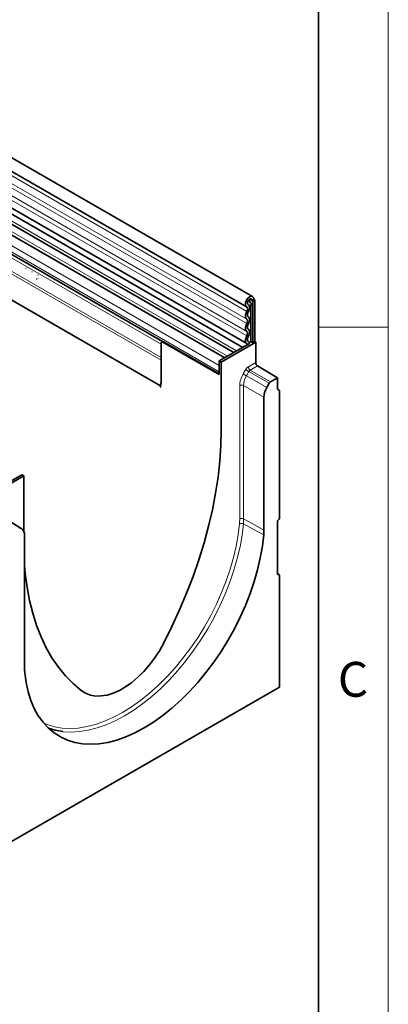
# Model space of a CAD drawing. Units: millimetres. Extents: x 15 to 416, y 5 to 292.
# Drawn here: x 389 to 415, y 150 to 221 of the extents above; entities that cross this region are included whole.
import ezdxf

# ---------------------------------------------------------------- set-up
doc = ezdxf.new("R2010")
doc.units = ezdxf.units.MM
doc.styles.add('SLDTEXTSTYLE0', font='TXT', dxfattribs={"width": 0.605})

msp = doc.modelspace()

# ---------------------------------------------------------------- linework, layer by layer
at = {"color": 7, "linetype": 'Continuous', "lineweight": 18}
for p, q in [((415, 292), (415, 5)), ((415, 198.5), (410, 198.5))]:
    msp.add_line(p, q, dxfattribs=at)
at = {"color": 7, "linetype": 'Continuous', "lineweight": 35}
for p, q in [((410, 287), (410, 10)), ((405.2693, 200.6873), (264.1308, 282.1648)), ((263.7058, 281.4287), (404.8443, 199.9512)), ((404.5676, 197.036), (263.5103, 278.4666)), ((263.718, 278.786), (404.8565, 197.3084)), ((398.6797, 194.2761), (265.9467, 270.9012)), ((403.2748, 196.2897), (374.3647, 212.9792)), ((403.9212, 196.6629), (375.0111, 213.3523)), ((398.8247, 197.462), (373.9946, 211.7961)), ((388.6007, 202.9725), (388.5884, 202.9736)), ((389.0358, 202.7213), (389.0236, 202.7224)), ((389.4672, 202.4693), (389.4549, 202.4704)), ((389.9024, 202.2207), (389.8902, 202.2218)), ((389.7566, 201.6213), (389.7688, 201.6202)), ((389.7821, 201.9337), (389.7699, 201.9348)), ((389.891, 201.9879), (389.9033, 201.9868)), ((390.3194, 201.9775), (390.3071, 201.9786)), ((404.953, 200.1196), (404.9396, 200.1273)), ((405.3573, 200.4927), (405.2159, 200.4111)), ((405.2866, 200.3703), (405.2159, 200.4111)), ((405.2866, 200.3703), (405.428, 200.4519)), ((405.2866, 200.3703), (405.2866, 197.3695)), ((405.428, 200.4519), (405.3573, 200.4927)), ((405.3573, 200.4927), (405.428, 200.4519)), ((405.428, 200.4519), (405.428, 197.4511)), ((398.7105, 194.5199), (398.7105, 197.3285)), ((398.8281, 197.464), (398.752, 197.42)), ((398.852, 197.4101), (402.8825, 195.0834)), ((398.8999, 197.4378), (402.8825, 195.1387)), ((405.0526, 197.316), (402.8825, 196.0632)), ((403.0239, 195.9816), (405.4988, 197.4103)), ((404.972, 197.4735), (404.9471, 197.4879)), ((405.2098, 197.4138), (405.2866, 197.3695)), ((405.428, 197.4511), (405.2866, 197.3695)), ((405.4988, 197.4103), (405.428, 197.4511)), ((405.4988, 197.4103), (405.4988, 195.9526)), ((398.7105, 194.5199), (398.7105, 196.1133)), ((402.8825, 195.0834), (402.8825, 196.0632)), ((403.0239, 195.9816), (402.8825, 196.0632)), ((402.8825, 195.2886), (402.8825, 195.7428)), ((403.0239, 195.9816), (403.0239, 191.0823)), ((407.0544, 194.8484), (405.6365, 195.7099)), ((406.467, 194.4615), (406.2908, 194.1562)), ((407.0544, 194.8484), (406.567, 194.5671)), ((407.0544, 194.03), (407.0544, 194.8484)), ((407.1958, 193.9483), (407.0544, 194.03)), ((407.1958, 193.9483), (407.1958, 184.7697)), ((406.084, 183.9301), (406.084, 193.4598)), ((386.4069, 186.3888), (388.8817, 187.8175)), ((388.7403, 187.8991), (386.5702, 186.6463)), ((388.7403, 187.8991), (388.8817, 187.8175)), ((388.8817, 183.8342), (388.8817, 187.8175)), ((388.7388, 184.0086), (387.3565, 184.8924)), ((407.0544, 184.5222), (407.0544, 180.7846)), ((407.1374, 184.6555), (407.1128, 184.6364)), ((388.7258, 184.0165), (388.5496, 184.1181)), ((388.9329, 183.5587), (388.9329, 174.0291)), ((407.1751, 180.7318), (407.0544, 180.8015)), ((407.0952, 180.7342), (407.155, 180.7365)), ((407.1958, 180.6861), (407.1958, 172.6692)), ((407.1958, 172.6692), (387.8211, 161.4844))]:
    msp.add_line(p, q, dxfattribs=at)
at = {"color": 8, "linetype": 'Continuous', "lineweight": 18}
for p, q in [((404.8543, 199.6207), (263.7158, 281.0982)), ((404.8543, 199.067), (263.7158, 280.5445)), ((404.8543, 198.7421), (263.7158, 280.2196)), ((404.8543, 198.1884), (263.7158, 279.6659)), ((404.8543, 197.8635), (263.7158, 279.341)), ((398.7105, 196.1133), (265.9159, 272.774)), ((398.7105, 196.3203), (265.9538, 272.9592)), ((398.6797, 194.2761), (265.9467, 270.9012)), ((404.1314, 196.7842), (375.2444, 213.4603)), ((403.485, 196.4111), (374.598, 213.0872)), ((402.8825, 195.7428), (373.8911, 212.4792)), ((402.8825, 195.2886), (373.8911, 212.025)), ((398.8246, 197.462), (374.1966, 211.6794)), ((398.7105, 197.2711), (374.2304, 211.4032)), ((404.9471, 200.1228), (404.9416, 200.126)), ((405.2159, 200.4111), (405.0568, 200.5029)), ((405.1132, 200.0621), (405.1132, 197.4287)), ((405.2098, 197.4138), (405.2098, 200.0471)), ((398.8999, 197.4378), (398.852, 197.4101)), ((404.963, 197.4782), (404.9503, 197.4856)), ((404.9742, 195.6498), (405.4988, 195.9526)), ((405.6365, 195.7099), (405.1119, 195.4071)), ((404.598, 195.1334), (404.7742, 195.4386)), ((405.0103, 195.3024), (404.8342, 194.9971)), ((404.8342, 194.9971), (406.2908, 194.1562)), ((406.467, 194.4615), (405.0103, 195.3024)), ((405.1119, 195.4071), (406.567, 194.5671)), ((404.3498, 184.7274), (404.3498, 194.2977)), ((406.084, 193.4598), (404.6289, 194.2998)), ((404.6289, 194.2998), (404.6289, 184.7295)), ((388.7258, 184.0165), (387.3435, 184.9003)), ((407.155, 180.7365), (407.0544, 180.7946)), ((407.061, 180.7539), (407.0952, 180.7342))]:
    msp.add_line(p, q, dxfattribs=at)
at = {"color": 7, "linetype": 'Continuous', "lineweight": 35, "flags": 128}
for points in [[(404.8496, 199.9483), (404.7818, 200.0206), (404.7563, 200.139), (404.7772, 200.2852), (404.8412, 200.4365), (404.9384, 200.5699), (405.0539, 200.6645), (405.1698, 200.706), (405.2683, 200.6879), (405.3342, 200.6129), (405.3573, 200.4927)], [(404.8543, 199.6207), (404.8792, 199.6709), (404.8975, 199.7222), (404.9086, 199.7726), (404.9118, 199.8202), (404.9072, 199.8632), (404.895, 199.8997), (404.8755, 199.9285), (404.8496, 199.9483)], [(404.9471, 200.1228), (404.9112, 200.1612), (404.8977, 200.2238), (404.9088, 200.3012), (404.9427, 200.3813), (404.9941, 200.4519), (405.0553, 200.502), (405.1166, 200.524), (405.1688, 200.5144), (405.2037, 200.4747), (405.2159, 200.4111)], [(404.9552, 199.5645), (404.9977, 199.65), (405.0289, 199.7374), (405.0477, 199.8234), (405.0532, 199.9046), (405.0454, 199.9778), (405.0245, 200.0401), (404.9913, 200.0891), (404.9471, 200.1228)], [(404.8543, 199.067), (404.8127, 199.1025), (404.7817, 199.1524), (404.7627, 199.2147), (404.7563, 199.2873), (404.7627, 199.3672), (404.7817, 199.4515), (404.8127, 199.5371), (404.8543, 199.6207)], [(404.9552, 199.2397), (404.9308, 199.2605), (404.9126, 199.2898), (404.9015, 199.3264), (404.8977, 199.3689), (404.9015, 199.4158), (404.9126, 199.4653), (404.9308, 199.5155), (404.9552, 199.5645)], [(404.9552, 198.6859), (404.9969, 198.7695), (405.0278, 198.8551), (405.0469, 198.9395), (405.0533, 199.0194), (405.0469, 199.0919), (405.0278, 199.1542), (404.9969, 199.2041), (404.9552, 199.2397)], [(404.8543, 198.1884), (404.8127, 198.2239), (404.7817, 198.2738), (404.7627, 198.3361), (404.7563, 198.4086), (404.7627, 198.4885), (404.7817, 198.5729), (404.8127, 198.6585), (404.8543, 198.7421)], [(404.8543, 198.7421), (404.8788, 198.7912), (404.8969, 198.8414), (404.9081, 198.8909), (404.9119, 198.9377), (404.9081, 198.9803), (404.8969, 199.0169), (404.8788, 199.0461), (404.8543, 199.067)], [(404.9552, 198.361), (404.9308, 198.3819), (404.9126, 198.4111), (404.9015, 198.4477), (404.8977, 198.4903), (404.9015, 198.5372), (404.9126, 198.5866), (404.9308, 198.6369), (404.9552, 198.6859)], [(404.8676, 197.3026), (404.8219, 197.3352), (404.7872, 197.3836), (404.7651, 197.4459), (404.7564, 197.5194), (404.7615, 197.6013), (404.78, 197.6883), (404.8114, 197.7769), (404.8543, 197.8635)], [(404.8543, 197.8635), (404.8788, 197.9125), (404.8969, 197.9627), (404.9081, 198.0122), (404.9119, 198.0591), (404.9081, 198.1017), (404.8969, 198.1382), (404.8788, 198.1675), (404.8543, 198.1884)], [(404.9552, 197.8073), (404.9969, 197.8909), (405.0278, 197.9765), (405.0469, 198.0608), (405.0533, 198.1408), (405.0469, 198.2133), (405.0278, 198.2756), (404.9969, 198.3255), (404.9552, 198.361)], [(404.9104, 197.2339), (404.9001, 197.2692), (404.8676, 197.3026)], [(404.963, 197.4782), (404.9362, 197.4974), (404.9159, 197.5258), (404.9029, 197.5623), (404.8978, 197.6054), (404.9007, 197.6535), (404.9116, 197.7045), (404.9301, 197.7565), (404.9552, 197.8073)], [(405.0526, 197.316), (405.0294, 197.4101), (404.963, 197.4782)], [(403.0239, 191.0823), (402.9985, 189.9901), (402.9225, 188.8717), (402.796, 187.7306), (402.6194, 186.5701), (402.3933, 185.3937), (402.1183, 184.2047), (401.7952, 183.0068), (401.4251, 181.8034), (401.0089, 180.5982), (400.5479, 179.3947), (400.0434, 178.1964), (399.4971, 177.0068), (398.9104, 175.8296)], [(406.0683, 183.5783), (405.9733, 182.7648), (405.8278, 181.933), (405.6329, 181.0877), (405.3897, 180.2341), (405.0996, 179.3772), (404.7643, 178.522), (404.3859, 177.6738), (403.9666, 176.8375), (403.5089, 176.0181), (403.0155, 175.2205), (402.4894, 174.4494), (401.9336, 173.7094), (401.3515, 173.005), (400.7466, 172.3402), (400.1224, 171.7191), (399.4826, 171.1453), (398.8311, 170.6223), (398.1718, 170.1532), (397.5084, 169.7407), (396.8451, 169.3874), (396.1858, 169.0952), (395.5343, 168.866), (394.8945, 168.7011), (394.2703, 168.6016), (393.6654, 168.5679), (393.0833, 168.6003), (392.5275, 168.6986), (392.0014, 168.8622), (391.508, 169.0901), (391.0503, 169.381), (390.631, 169.7332), (390.2526, 170.1446), (389.9173, 170.6126), (389.6272, 171.1346), (389.384, 171.7074), (389.1891, 172.3276), (389.0436, 172.9916), (388.9486, 173.6953)], [(392.9952, 172.4149), (392.4085, 172.9147), (391.8622, 173.4734), (391.3578, 174.0893), (390.8968, 174.7606), (390.4806, 175.4853), (390.1104, 176.2613), (389.7873, 177.0862), (389.5123, 177.9576), (389.2862, 178.873), (389.1097, 179.8297), (388.9832, 180.8247), (388.9329, 181.4177)], [(398.9104, 175.8296), (398.6005, 175.2774), (398.2555, 174.7486), (397.8799, 174.2501), (397.4788, 173.7886), (397.0575, 173.3702), (396.6216, 173.0005), (396.1767, 172.6842), (395.7289, 172.4257), (395.2841, 172.2284), (394.8481, 172.0948), (394.4268, 172.0267), (394.0257, 172.0251), (393.6502, 172.09), (393.3051, 172.2205), (392.9952, 172.4149)], [(391.6807, 169.467), (391.1321, 169.5642), (390.6568, 169.7087)]]:
    msp.add_lwpolyline(points, dxfattribs=at)
at = {"color": 8, "linetype": 'Continuous', "lineweight": 18, "flags": 128}
for points in [[(404.8342, 194.9971), (404.8048, 195.0141), (404.773, 195.0324), (404.74, 195.0514), (404.707, 195.0705), (404.6752, 195.0889), (404.6457, 195.1059), (404.6197, 195.1209), (404.598, 195.1334)], [(405.0103, 195.3024), (404.981, 195.3193), (404.9492, 195.3377), (404.9162, 195.3567), (404.8832, 195.3758), (404.8514, 195.3941), (404.8219, 195.4111), (404.7958, 195.4262), (404.7742, 195.4386)], [(390.2892, 170.1), (390.561, 169.9842), (391.0762, 169.8241), (391.6203, 169.728), (392.1903, 169.6964), (392.7825, 169.7294), (393.3937, 169.827), (394.02, 169.9885), (394.6579, 170.2129), (395.3034, 170.4989), (395.9528, 170.8449), (396.6022, 171.2487), (397.2477, 171.708), (397.8856, 172.22), (398.5119, 172.7817), (399.1231, 173.3897), (399.7154, 174.0405), (400.2853, 174.7302), (400.8295, 175.4546), (401.3446, 176.2094), (401.8278, 176.9903), (402.276, 177.7924), (402.6866, 178.6112), (403.0572, 179.4416), (403.3855, 180.2788), (403.6697, 181.1177), (403.908, 181.9535), (404.099, 182.7811), (404.2416, 183.5955), (404.3349, 184.3921)], [(404.6289, 184.7295), (405.286, 184.3685), (406.084, 183.9301)], [(404.6132, 184.3766), (404.5183, 183.5667), (404.3733, 182.7385), (404.1791, 181.897), (403.9368, 181.0473), (403.6479, 180.1942), (403.3141, 179.343), (402.9372, 178.4987), (402.5197, 177.6662), (402.064, 176.8506), (401.5728, 176.0567), (401.049, 175.2891), (400.4957, 174.5526), (399.9162, 173.8514), (399.314, 173.1897), (398.6926, 172.5714), (398.0557, 172.0003), (397.4072, 171.4797), (396.7508, 171.0127), (396.0905, 170.6021), (395.4302, 170.2504), (394.7739, 169.9595), (394.1253, 169.7313), (393.4885, 169.5672), (392.8671, 169.468), (392.2649, 169.4343), (391.6854, 169.4665), (391.6807, 169.467)], [(406.0683, 183.5783), (405.2703, 184.0161), (404.6132, 184.3766)]]:
    msp.add_lwpolyline(points, dxfattribs=at)
at = {"color": 8, "linetype": 'Continuous', "lineweight": 18}
for centre, radius, start, end in [((404.5521, 200.0336), 0.5619, 2.905034, 42.800928), ((405.0356, 200.5692), 0.5131, 267.760874, 278.702399), ((404.5139, 200.0119), 0.6968, 2.902391, 42.523881), ((405.1393, 199.9108), 0.1535, 62.642825, 99.771097), ((405.2824, 195.6642), 0.3085, 182.674246, 236.459649), ((404.4915, 194.0235), 0.3086, 63.544367, 117.321597), ((404.4567, 184.0735), 0.3411, 62.69041, 110.918496), ((404.4915, 184.4533), 0.3086, 63.544367, 117.321597)]:
    msp.add_arc(centre, radius, start, end, dxfattribs=at)
at = {"color": 7, "linetype": 'Continuous', "lineweight": 35}
for centre, radius, start, end in [((398.7967, 197.3424), 0.0873, 50.796715, 189.214037), ((405.0357, 197.9355), 0.5126, 268.511612, 278.704783), ((405.1393, 197.2775), 0.1535, 62.642825, 99.771097), ((405.8069, 195.967), 0.3085, 182.674246, 236.459649), ((397.799, 194.5112), 0.9116, 345.051298, 0.54709), ((407.2106, 184.5143), 0.1564, 128.690836, 177.092737), ((407.0396, 184.7776), 0.1564, 308.690836, 357.092737), ((407.0966, 180.777), 0.0429, 169.840707, 268.139778), ((407.1536, 180.6936), 0.0429, 349.840707, 88.139778)]:
    msp.add_arc(centre, radius, start, end, dxfattribs=at)
at = {"color": 8, "linetype": 'Continuous', "lineweight": 18}
for centre, major_axis, ratio, start_param, end_param in [((405.1986, 194.787), (0.6, 1.0393), 0.5777773, 1.5710576, 2.3557705), ((405.3401, 194.7054), (0.5, 0.866), 0.5839787, 1.5710571, 2.35577), ((404.9744, 195.3232), (0.2, 0.3464), 0.5777773, 0.7856594, 1.5710576), ((405.1158, 195.2415), (0.1, 0.1732), 0.608784, 0.7856568, 1.5710549)]:
    msp.add_ellipse(centre, major_axis=major_axis, ratio=ratio, start_param=start_param, end_param=end_param, dxfattribs=at)
at = {"color": 7, "linetype": 'Continuous', "lineweight": 35}
for centre, major_axis, ratio, start_param, end_param in [((406.5671, 194.4038), (0.1, 0.1732), 0.5777773, 0.7856594, 1.5710576), ((406.7913, 193.8676), (0.5, 0.866), 0.5777773, 1.5710576, 2.3557705), ((388.2256, 183.1498), (0.5003, 0.8666), 0.576986, 5.4980486, 6.2834468)]:
    msp.add_ellipse(centre, major_axis=major_axis, ratio=ratio, start_param=start_param, end_param=end_param, dxfattribs=at)
for points, knots in [([(398.8286, 197.4638), (398.8286, 197.4639), (398.8271, 197.4663), (398.8452, 197.4639), (398.8735, 197.4525), (398.894, 197.4411), (398.8999, 197.4378)], [0, 0, 0, 0, 0.0236809, 0.4591212, 0.8431798, 1, 1, 1, 1]), ([(398.6873, 194.1808), (398.6836, 194.1821), (398.6702, 194.1867), (398.6669, 194.2176), (398.6756, 194.2574), (398.6797, 194.2761)], [0, 0, 0, 0, 0.1693943, 0.6120876, 1, 1, 1, 1])]:
    msp.add_open_spline(points, degree=3, knots=knots, dxfattribs=at)
at = {"color": 8, "linetype": 'Continuous', "lineweight": 18}
for points in [[(404.3349, 184.3921), (404.3448, 184.5064), (404.3498, 184.6182), (404.3498, 184.7274)], [(404.6289, 184.7295), (404.6289, 184.6146), (404.6237, 184.4969), (404.6132, 184.3766)]]:
    msp.add_open_spline(points, degree=3, dxfattribs=at)
at = {"color": 7, "linetype": 'Continuous', "lineweight": 35}
for points in [[(406.084, 183.9301), (406.084, 183.8156), (406.0788, 183.6983), (406.0683, 183.5783)], [(388.9486, 173.6953), (388.9381, 173.8032), (388.9329, 173.9145), (388.9329, 174.0291)]]:
    msp.add_open_spline(points, degree=3, dxfattribs=at)

# ---------------------------------------------------------------- texts
at = {"color": 7, "linetype": 'Continuous', "lineweight": 0, "insert": (412.4714, 174.4727), "char_height": 2.5, "attachment_point": 2, "style": 'SLDTEXTSTYLE0'}
msp.add_mtext('C', dxfattribs=at)

doc.saveas('drawing.dxf')
